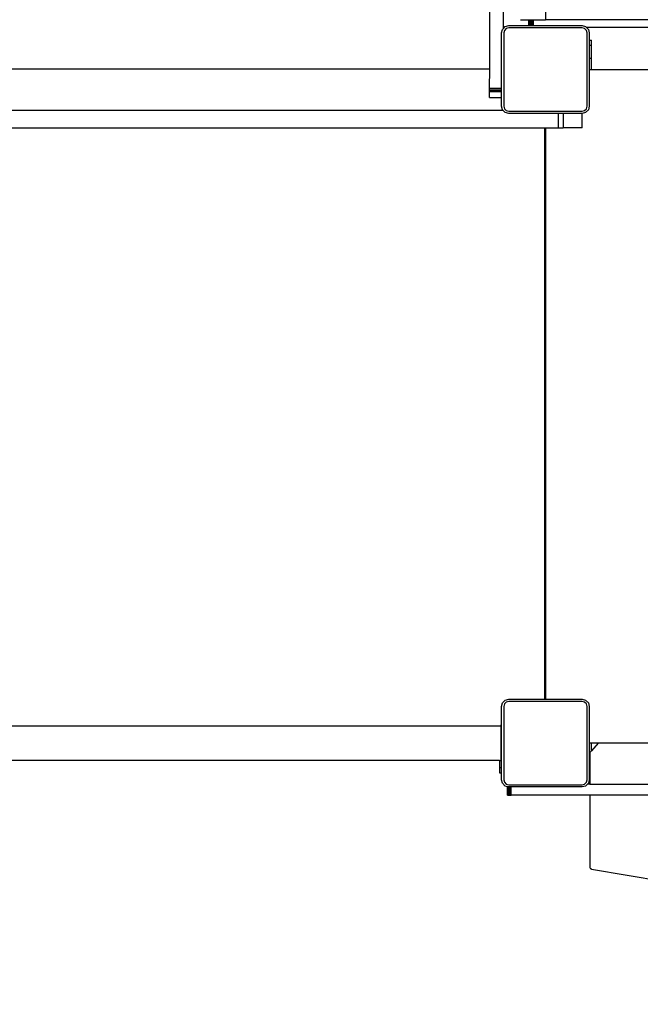
# Model space of a CAD drawing. Units: millimetres. Extents: x -4088 to 846, y -1429 to -23.
# Drawn here: x -3162 to -3094, y -1053 to -945 of the extents above; entities that cross this region are included whole.
import ezdxf

# ---------------------------------------------------------------- set-up
doc = ezdxf.new("R2010")
doc.units = ezdxf.units.MM
doc.header["$LTSCALE"] = 20
doc.header["$PDSIZE"] = -1
doc.layers.add('VP-DIM', color=7, linetype='Continuous')
doc.layers.add('VP-EQ', color=7, linetype='Continuous', true_color=0x8a3492)
doc.dimstyles.get("Standard").update_dxf_attribs({"dimtxt": 14, "dimasz": 20, "dimexe": 20, "dimexo": 50, "dimgap": 20, "dimtad": 0, "dimdec": 0, "dimzin": 0, "dimdsep": 46, "dimtxsty": 'Standard', "dimcen": -0.09, "dimadec": 0, "dimazin": 0, "dimtfac": 1, "dimtdec": 4, "dimtofl": 0, "dimtmove": 0, "dimatfit": 3, "dimfxl": 70, "dimfxlon": 1, "dimtolj": 1, "dimtzin": 0, "dimarcsym": 0})

# ---------------------------------------------------------------- blocks, each defined once
blk = doc.blocks.new('*D4')
at = {"layer": 'Defpoints', "color": 0, "transparency": 16777216}
for p in [(-3447.15, -231.36), (-2401.42, -1429.42), (-1565.41, -1429.42)]:
    blk.add_point(p, dxfattribs=at)
at = {"layer": 'VP-DIM', "color": 0, "lineweight": -2, "transparency": 16777216}
for p, q in [((-1635.41, -231.36), (-1545.41, -231.36)), ((-1565.41, -251.36), (-1565.41, -789.39)), ((-1565.41, -1409.42), (-1565.41, -871.39)), ((-1635.41, -1429.42), (-1545.41, -1429.42))]:
    blk.add_line(p, q, dxfattribs=at)
at = {"layer": 'VP-DIM', "color": 0, "transparency": 16777216}
for points in [[(-1562.08, -251.36), (-1568.75, -251.36), (-1565.41, -231.36)], [(-1568.75, -1409.42), (-1562.08, -1409.42), (-1565.41, -1429.42)]]:
    blk.add_solid(points, dxfattribs=at)
at = {"layer": 'VP-DIM', "color": 0, "transparency": 16777216, "insert": (-1565.41, -830.39), "char_height": 14, "attachment_point": 5, "rotation": 90}
blk.add_mtext('\\A1;1198', dxfattribs=at)
blk = doc.blocks.new('WD1418-1__')
at = {"layer": 'VP-EQ', "color": 0}
for p, q in [((3086.8, -3174.35), (3086.8, -3238.07)), ((3080.68, -3243.47), (3080.79, -3201.14)), ((3082.19, -3239), (3082.29, -3201.14)), ((3082.19, -3239), (3082.39, -3238.8)), ((3082.39, -3238.8), (3082.77, -3238.7)), ((3082.77, -3238.7), (3084.95, -3238.7)), ((3084.07, -3238.07), (3084.95, -3238.07)), ((3084.95, -3238.07), (3084.95, -3238.7)), ((3084.95, -3238.07), (3084.96, -3238.07)), ((3084.95, -3238.7), (3084.96, -3238.7)), ((3084.96, -3238.07), (3085, -3238.07)), ((3084.96, -3238.07), (3084.96, -3238.7)), ((3084.96, -3238.7), (3085, -3238.7)), ((3085, -3238.07), (3085, -3238.7)), ((3085, -3238.07), (3085.06, -3238.07)), ((3085, -3238.7), (3085.06, -3238.7)), ((3085.06, -3238.07), (3085.14, -3238.07)), ((3085.06, -3238.07), (3085.06, -3238.7)), ((3085.06, -3238.7), (3085.14, -3238.7)), ((3085.14, -3238.07), (3085.14, -3238.7)), ((3085.14, -3238.07), (3085.24, -3238.07)), ((3085.14, -3238.7), (3085.24, -3238.7)), ((3085.24, -3238.07), (3085.35, -3238.07)), ((3085.24, -3238.07), (3085.24, -3238.37)), ((3085.24, -3238.37), (3085.24, -3238.7)), ((3085.24, -3238.7), (3085.35, -3238.7)), ((3085.35, -3238.07), (3085.45, -3238.07)), ((3085.35, -3238.07), (3085.35, -3238.7)), ((3085.35, -3238.7), (3085.45, -3238.7)), ((3085.45, -3238.07), (3085.45, -3238.7)), ((3085.45, -3238.07), (3086.8, -3238.07)), ((3085.45, -3238.7), (3090.82, -3238.7)), ((3129.87, -3238.07), (3086.8, -3238.07)), ((3090.82, -3238.7), (3091.2, -3238.8)), ((3091.2, -3238.8), (3091.27, -3238.87)), ((3091.27, -3238.87), (3129.87, -3238.87)), ((3091.27, -3238.87), (3091.53, -3239.12)), ((3081.97, -3239.5), (3082.07, -3239.12)), ((3081.97, -3245.57), (3081.97, -3239.5)), ((3082.07, -3239.12), (3082.19, -3239)), ((3082.3, -3239.23), (3082.22, -3239.5)), ((3082.22, -3239.5), (3082.22, -3247.55)), ((3082.5, -3239.03), (3082.3, -3239.23)), ((3082.77, -3238.95), (3082.5, -3239.03)), ((3090.82, -3238.95), (3082.77, -3238.95)), ((3091.1, -3239.03), (3090.82, -3238.95)), ((3091.3, -3239.23), (3091.1, -3239.03)), ((3091.37, -3239.5), (3091.3, -3239.23)), ((3091.37, -3247.55), (3091.37, -3239.5)), ((3091.53, -3239.12), (3091.62, -3239.5)), ((3091.62, -3239.5), (3091.62, -3240.28)), ((3091.62, -3240.28), (3091.62, -3240.87)), ((3091.62, -3240.28), (3091.85, -3240.28)), ((3091.85, -3240.87), (3091.62, -3240.87)), ((3091.62, -3240.87), (3091.62, -3242.28)), ((3091.85, -3240.87), (3091.85, -3240.28)), ((3091.85, -3242.28), (3091.85, -3240.87)), ((3091.62, -3242.28), (3091.85, -3242.28)), ((3091.62, -3242.28), (3091.62, -3243.53)), ((3091.85, -3243.53), (3091.85, -3242.28)), ((3080.68, -3243.47), (3017.62, -3243.47)), ((3080.67, -3245.57), (3080.68, -3243.47)), ((3091.62, -3243.53), (3091.85, -3243.53)), ((3091.62, -3243.53), (3091.62, -3247.55)), ((3091.85, -3243.53), (3155.75, -3243.53)), ((3080.67, -3245.75), (3080.67, -3245.57)), ((3080.67, -3245.57), (3081.97, -3245.57)), ((3080.67, -3245.75), (3081.97, -3245.75)), ((3080.67, -3245.9), (3080.67, -3245.75)), ((3080.67, -3245.9), (3081.97, -3245.9)), ((3080.67, -3245.95), (3080.67, -3245.9)), ((3080.67, -3245.95), (3081.97, -3245.95)), ((3080.67, -3246.59), (3080.67, -3245.95)), ((3081.97, -3245.75), (3081.97, -3245.57)), ((3081.97, -3245.9), (3081.97, -3245.75)), ((3081.97, -3245.95), (3081.97, -3245.9)), ((3081.97, -3246.6), (3081.97, -3245.95)), ((3080.67, -3246.59), (3081.97, -3246.6)), ((3081.97, -3247.55), (3081.97, -3246.6)), ((3082.07, -3247.94), (3081.97, -3247.55)), ((3082.22, -3247.55), (3082.3, -3247.83)), ((3091.3, -3247.83), (3091.37, -3247.55)), ((3091.62, -3247.55), (3091.53, -3247.94)), ((3082.16, -3248.03), (3017.43, -3248.03)), ((3082.16, -3248.03), (3082.07, -3247.94)), ((3082.39, -3248.26), (3082.16, -3248.03)), ((3082.3, -3247.83), (3082.5, -3248.03)), ((3082.77, -3248.35), (3082.39, -3248.26)), ((3082.5, -3248.03), (3082.77, -3248.1)), ((3082.77, -3248.1), (3090.82, -3248.1)), ((3088.24, -3248.35), (3082.77, -3248.35)), ((3088.24, -3249.93), (3088.24, -3248.35)), ((3088.76, -3248.35), (3088.24, -3248.35)), ((3088.76, -3248.35), (3088.76, -3249.93)), ((3090.82, -3248.35), (3088.76, -3248.35)), ((3090.82, -3248.1), (3091.1, -3248.03)), ((3091.2, -3248.26), (3090.82, -3248.35)), ((3090.82, -3249.93), (3090.82, -3248.35)), ((3090.82, -3248.35), (3090.82, -3248.35)), ((3091.1, -3248.03), (3091.3, -3247.83)), ((3091.53, -3247.94), (3091.2, -3248.26)), ((3012.8, -3249.93), (3086.74, -3249.93)), ((3086.74, -3312.7), (3086.74, -3249.93)), ((3086.74, -3249.93), (3086.8, -3249.93)), ((3086.8, -3249.93), (3086.8, -3312.67)), ((3086.8, -3249.93), (3088.24, -3249.93)), ((3088.24, -3249.93), (3088.76, -3249.93)), ((3090.82, -3249.93), (3088.76, -3249.93)), ((3081.97, -3313.5), (3082.07, -3313.12)), ((3081.97, -3315.53), (3081.97, -3313.5)), ((3082.07, -3313.12), (3082.39, -3312.8)), ((3082.3, -3313.23), (3082.22, -3313.5)), ((3082.22, -3313.5), (3082.22, -3321.55)), ((3082.5, -3313.03), (3082.3, -3313.23)), ((3082.39, -3312.8), (3082.77, -3312.7)), ((3082.77, -3312.95), (3082.5, -3313.03)), ((3082.77, -3312.7), (3086.74, -3312.7)), ((3090.82, -3312.95), (3082.77, -3312.95)), ((3086.74, -3312.7), (3086.79, -3312.7)), ((3086.8, -3312.67), (3086.79, -3312.7)), ((3086.79, -3312.7), (3090.82, -3312.7)), ((3090.82, -3312.7), (3091.2, -3312.8)), ((3091.1, -3313.03), (3090.82, -3312.95)), ((3091.3, -3313.23), (3091.1, -3313.03)), ((3091.2, -3312.8), (3091.53, -3313.12)), ((3091.37, -3313.5), (3091.3, -3313.23)), ((3091.37, -3321.55), (3091.37, -3313.5)), ((3091.53, -3313.12), (3091.62, -3313.5)), ((3091.62, -3313.5), (3091.62, -3317.53)), ((3017.7, -3315.63), (3081.9, -3315.63)), ((3081.97, -3315.53), (3081.9, -3315.53)), ((3081.9, -3315.53), (3081.9, -3315.63)), ((3081.9, -3315.63), (3081.9, -3319.43)), ((3081.97, -3319.53), (3081.97, -3315.53)), ((3091.85, -3317.53), (3091.62, -3317.53)), ((3091.62, -3317.53), (3091.62, -3318.78)), ((3091.85, -3318.37), (3091.85, -3317.53)), ((3092.59, -3317.53), (3091.85, -3318.37)), ((3092.59, -3317.53), (3091.85, -3317.53)), ((3153.87, -3317.53), (3092.59, -3317.53)), ((3091.62, -3318.78), (3091.69, -3318.78)), ((3091.62, -3318.78), (3091.62, -3320.19)), ((3091.71, -3318.54), (3091.69, -3318.59)), ((3091.69, -3318.63), (3091.69, -3318.59)), ((3091.69, -3318.63), (3091.69, -3318.78)), ((3091.69, -3318.78), (3091.69, -3320.19)), ((3091.74, -3318.5), (3091.71, -3318.54)), ((3091.85, -3318.37), (3091.74, -3318.5)), ((3081.75, -3319.43), (3017.85, -3319.43)), ((3081.75, -3319.43), (3081.9, -3319.43)), ((3081.75, -3319.43), (3081.75, -3320.19)), ((3081.9, -3319.53), (3081.9, -3319.43)), ((3081.97, -3319.53), (3081.9, -3319.53)), ((3081.97, -3320.19), (3081.97, -3319.53)), ((3081.75, -3320.19), (3081.97, -3320.19)), ((3081.75, -3320.19), (3081.75, -3320.78)), ((3081.75, -3320.78), (3081.97, -3320.78)), ((3081.97, -3320.78), (3081.97, -3320.19)), ((3081.97, -3321.55), (3081.97, -3320.78)), ((3091.69, -3320.19), (3091.62, -3320.19)), ((3091.62, -3320.19), (3091.62, -3320.78)), ((3091.62, -3320.78), (3091.69, -3320.78)), ((3091.62, -3320.78), (3091.62, -3321.44)), ((3091.69, -3320.19), (3091.69, -3320.78)), ((3091.69, -3320.78), (3091.69, -3321.44)), ((3082.07, -3321.94), (3081.97, -3321.55)), ((3082.39, -3322.26), (3082.07, -3321.94)), ((3082.22, -3321.55), (3082.3, -3321.83)), ((3082.3, -3321.83), (3082.5, -3322.03)), ((3082.5, -3322.03), (3082.77, -3322.1)), ((3082.77, -3322.1), (3090.82, -3322.1)), ((3090.82, -3322.1), (3091.1, -3322.03)), ((3091.1, -3322.03), (3091.3, -3321.83)), ((3091.43, -3322.03), (3091.2, -3322.26)), ((3091.3, -3321.83), (3091.37, -3321.55)), ((3091.53, -3321.94), (3091.43, -3322.03)), ((3091.69, -3322.03), (3091.43, -3322.03)), ((3091.62, -3321.55), (3091.53, -3321.94)), ((3091.62, -3321.44), (3091.69, -3321.44)), ((3091.62, -3321.44), (3091.62, -3321.55)), ((3091.69, -3321.44), (3091.69, -3322.03)), ((3091.69, -3322.03), (3101.26, -3322.03)), ((3082.62, -3322.32), (3082.39, -3322.26)), ((3082.62, -3323.23), (3082.62, -3322.32)), ((3082.63, -3322.32), (3082.62, -3322.32)), ((3082.62, -3323.23), (3082.63, -3323.23)), ((3082.63, -3323.23), (3082.63, -3322.32)), ((3082.67, -3322.33), (3082.63, -3322.32)), ((3082.63, -3323.23), (3082.67, -3323.23)), ((3082.67, -3323.23), (3082.67, -3322.33)), ((3082.74, -3322.35), (3082.67, -3322.33)), ((3082.67, -3323.23), (3082.74, -3323.23)), ((3082.74, -3323.23), (3082.74, -3322.35)), ((3082.77, -3322.35), (3082.74, -3322.35)), ((3082.74, -3323.23), (3082.83, -3323.23)), ((3082.83, -3322.35), (3082.77, -3322.35)), ((3082.83, -3323.23), (3082.83, -3322.35)), ((3082.93, -3322.35), (3082.83, -3322.35)), ((3082.83, -3323.23), (3082.93, -3323.23)), ((3082.93, -3323.23), (3082.93, -3322.35)), ((3083.05, -3322.35), (3082.93, -3322.35)), ((3082.93, -3323.23), (3083.05, -3323.23)), ((3083.05, -3323.23), (3083.05, -3322.35)), ((3090.82, -3322.35), (3083.05, -3322.35)), ((3091.69, -3323.23), (3083.05, -3323.23)), ((3091.2, -3322.26), (3090.82, -3322.35)), ((3091.69, -3323.23), (3091.69, -3331.16)), ((3099.09, -3323.23), (3091.69, -3323.23)), ((3091.69, -3331.16), (3091.69, -3331.21)), ((3091.69, -3331.21), (3091.71, -3331.25)), ((3091.71, -3331.25), (3091.73, -3331.29)), ((3091.73, -3331.29), (3091.77, -3331.32)), ((3091.77, -3331.32), (3091.81, -3331.35)), ((3091.81, -3331.35), (3091.85, -3331.36)), ((3091.85, -3331.36), (3124.15, -3336.92))]:
    blk.add_line(p, q, dxfattribs=at)
blk = doc.blocks.new('WD1418-1__ 2D')
at = {"layer": 'VP-EQ', "color": 0}
blk.add_blockref('WD1418-1__', (-6191.21, 2292.96), dxfattribs=at)

msp = doc.modelspace()

# ---------------------------------------------------------------- block references
at = {"layer": 'VP-EQ', "color": 0}
msp.add_blockref('WD1418-1__ 2D', (0, 0), dxfattribs=at)

# ---------------------------------------------------------------- dimensions: what is measured, and where the dimension line sits
at = {"layer": 'VP-DIM', "color": 0}
dim = msp.add_linear_dim(base=(-1565.41, -1429.42), p1=(-3447.15, -231.36), p2=(-2401.42, -1429.42), angle=90, dimstyle='Standard', dxfattribs=at)
dim.commit()
dim.dimension.update_dxf_attribs({"geometry": '*D4', "text_midpoint": (-1565.41, -830.39)})

doc.saveas('drawing.dxf')
